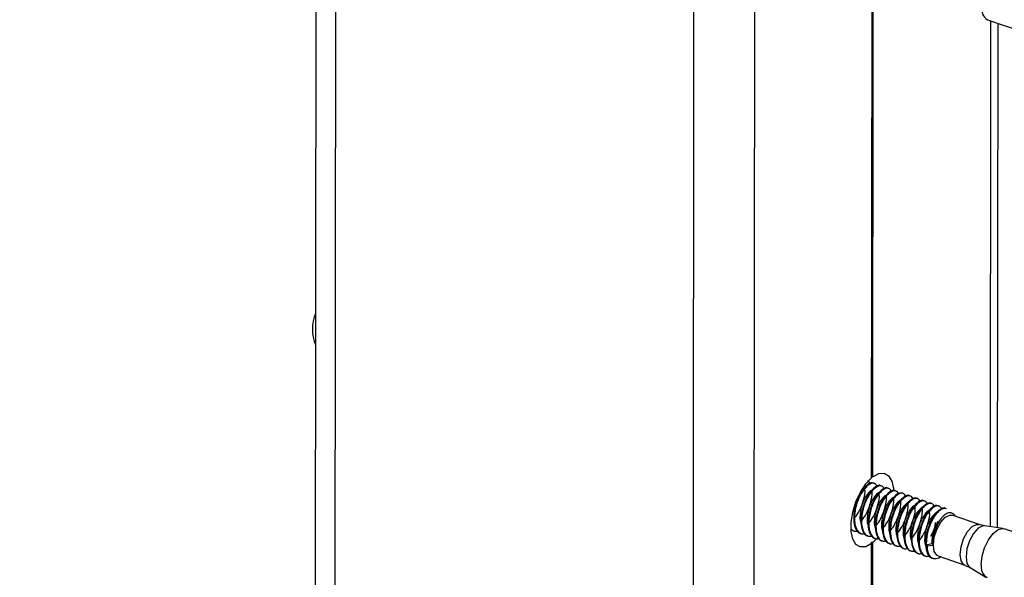
# Model space of a CAD drawing. Units: inches. Extents: x 0.1 to 33.9, y 0.1 to 21.9.
# Drawn here: x 2.5 to 2.9, y 13.1 to 13.3 of the extents above; entities that cross this region are included whole.
import ezdxf

# ---------------------------------------------------------------- set-up
doc = ezdxf.new("R2010")
doc.units = ezdxf.units.IN
doc.header["$MEASUREMENT"] = 0
doc.dimstyles.new('SLDDIMSTYLE0', dxfattribs={"dimtxt": 0.18, "dimasz": 0.26, "dimexe": 0, "dimexo": 0.0625, "dimgap": 0, "dimtad": 0, "dimtih": 1, "dimtoh": 1, "dimdec": 0, "dimrnd": 1e-09, "dimzin": 0, "dimdsep": 46, "dimtxsty": 'Standard', "dimsah": 1, "dimcen": 0.09, "dimadec": 0, "dimazin": 0, "dimtfac": 0.26, "dimtdec": 0, "dimtofl": 0, "dimtmove": 0, "dimatfit": 3, "dimfxl": 0, "dimfrac": 2, "dimtolj": 1, "dimtzin": 0, "dimarcsym": 0})

msp = doc.modelspace()

# ---------------------------------------------------------------- linework, layer by layer
at = {"color": 7, "linetype": 'Continuous', "lineweight": 25}
for p, q in [((2.653439075483597, 14.61925543253747), (2.650893502412822, 12.06658498442924)), ((2.66092474894152, 14.61191224131086), (2.658379175870746, 12.05924179320263)), ((2.794850262977097, 12.01165700315364), (2.797395836047871, 14.56432745126187)), ((2.820486741372438, 14.5668039070428), (2.817941168301664, 12.01413345893457)), ((2.863820800615775, 13.12461602396987), (2.864007635628654, 13.3119719563221)), ((2.864279849787496, 13.12498235267145), (2.864466684800374, 13.31233828502369)), ((2.907980646089195, 13.29902376405556), (3.0435206294317, 13.25176363161762)), ((2.911784629971887, 13.10555880960417), (2.911976167721775, 13.29763059078703)), ((2.864959997065887, 13.12236078196627), (2.864686459833949, 13.12245615903132)), ((2.867698143927596, 13.12140604388731), (2.867424606695659, 13.12150142095236)), ((2.870436453997677, 13.12045124890079), (2.870162753557368, 13.1205466828734)), ((2.873174600859387, 13.11949651082183), (2.872901063627449, 13.11959188788688)), ((2.875912747721096, 13.11854177274287), (2.875639210489158, 13.11863714980792)), ((2.878650894582805, 13.11758703466391), (2.878377357350867, 13.11768241172896)), ((2.881389041444514, 13.11663229658495), (2.881115504212576, 13.11672767365)), ((2.884127351514595, 13.11567750159843), (2.883853814282657, 13.11577287866348)), ((2.886865498376304, 13.11472276351947), (2.886591961144366, 13.11481814058452)), ((2.889603645238013, 13.11376802544051), (2.889330108006075, 13.11386340250556)), ((2.892341792099722, 13.11281328736155), (2.892068254867784, 13.11290866442659)), ((2.904747551409084, 13.1067503821398), (2.894542621515654, 13.11030864093834)), ((2.889549230449227, 13.10791380307989), (2.889383661755777, 13.10763958925382)), ((2.906843759990438, 13.10631880334818), (2.904755513644817, 13.10683237849763)), ((2.913830177357883, 13.10527526076703), (2.906846659262981, 13.10624339202794)), ((3.049789888086599, 13.05791422595589), (2.914249904744095, 13.10517435839383)), ((2.85683571030923, 13.1043462694154), (2.857109737166285, 13.10425072162768)), ((2.859573857170939, 13.10339153133644), (2.859847884027994, 13.10329598354872)), ((2.862312004032648, 13.10243679325747), (2.862586030889703, 13.10234124546975)), ((2.866248338604542, 13.10196439806051), (2.864254838507858, 13.09990133844463)), ((2.865050150894357, 13.10148205517851), (2.865324340959784, 13.10138645048324)), ((2.887339682092292, 13.10162337997952), (2.887310233850607, 13.10139297501756)), ((2.863608954323258, 12.9121790773908), (2.863795789336137, 13.09953500974304)), ((2.864068003494979, 12.91254540609239), (2.864254838507858, 13.09990133844463)), ((2.867788460964438, 13.10052726019199), (2.868062487821493, 13.10043171240427)), ((2.870526607826147, 13.09957252211303), (2.870800634683202, 13.09947697432531)), ((2.873264754687856, 13.09861778403407), (2.873538781544911, 13.09852223624635)), ((2.876002901549565, 13.09766304595511), (2.87627692840662, 13.09756749816739)), ((2.886767937525933, 13.09941791547951), (2.884639227729173, 13.09885816834441)), ((2.884639227729173, 13.09885816834441), (2.885051165660803, 13.09871453367127)), ((2.885051165660803, 13.09871453367127), (2.887212406055094, 13.09894633917356)), ((2.887247117306941, 13.099250834893), (2.886767937525933, 13.09941791547951)), ((2.878741211619646, 13.09670825096859), (2.879015238476701, 13.09661270318087)), ((2.881479358481356, 13.09575351288963), (2.88175338533841, 13.09565796510191)), ((2.884217505343065, 13.09479877481067), (2.884491532200119, 13.09470322702295)), ((2.889141700627303, 13.09481906493804), (2.899346630520734, 13.09126080613949)), ((2.890023556929824, 13.09435325014439), (2.89017865074056, 13.09445749770848)), ((2.899293927508215, 13.09115430872896), (2.901298979216253, 13.090347615297)), ((2.901305912067376, 13.09035274384592), (2.907377346488348, 13.08676881167372))]:
    msp.add_line(p, q, dxfattribs=at)
at = {"color": 8, "linetype": 'Continuous', "lineweight": 25}
msp.add_line((2.909033097938253, 13.10594025387943), (2.909225211858142, 13.29858981149895), dxfattribs=at)
at = {"color": 7, "linetype": 'Continuous', "lineweight": 25, "flags": 128}
for points in [[(2.863795789336137, 13.09953500974304), (2.861555053943834, 13.09833439449851), (2.859508341077513, 13.09822199907127), (2.857815595831287, 13.09920641248141), (2.85660910269207, 13.10121088938095), (2.855983146456899, 13.10407879749246), (2.855986643744187, 13.10758583565629), (2.856619321382737, 13.11145807104072), (2.857831737291072, 13.11539287668331), (2.859529143847071, 13.11908276936317), (2.861578892501268, 13.12223941682364), (2.863820800615775, 13.12461602396987)], [(2.864279849787496, 13.12498235267145), (2.866520585179799, 13.12618296791598), (2.868567298046119, 13.12629536334322), (2.870260043209492, 13.1253108668476), (2.871466536348708, 13.12330638994807), (2.872092492666735, 13.12043856492203), (2.872151964216755, 13.11960103778641)], [(2.887323960898713, 13.09895825574997), (2.887670548085462, 13.10189992551953), (2.888652225720215, 13.10494260914931), (2.890119542015203, 13.10762325850492), (2.891849111401766, 13.10953356161885), (2.893577622736714, 13.11038286313715), (2.894542621515654, 13.11030864093834)], [(2.905587511936179, 13.09155391271772), (2.905917341654806, 13.09467539581076), (2.906861342962123, 13.09794221840534), (2.908305655128353, 13.10096041409729), (2.910076073306991, 13.10336589909665), (2.911959058707206, 13.10486855205687), (2.913727495503988, 13.10528713085747), (2.914249904744095, 13.10517435839383)], [(2.890023556929824, 13.09435325014439), (2.889407076967501, 13.09399420311124), (2.888390451381463, 13.09365845427252), (2.887453857450632, 13.09368328319563), (2.886633287761067, 13.09406777463711), (2.885960276158509, 13.09479707778598), (2.885460686222669, 13.09584326587252), (2.885153717379408, 13.09716603737811), (2.885051165660803, 13.09871453367127)], [(2.889141700627303, 13.09481906493804), (2.88864239644557, 13.09508592925144), (2.887665228496905, 13.09656550528095), (2.887323960898713, 13.09895825574997)]]:
    msp.add_lwpolyline(points, dxfattribs=at)
at = {"color": 8, "linetype": 'Continuous', "lineweight": 25, "flags": 128}
for points in [[(2.897528890792143, 13.09539999695143), (2.897875477978893, 13.09834166672098), (2.898857155613646, 13.10138435035076), (2.900324471908633, 13.10406499970637), (2.902054041295196, 13.10597530282031), (2.903782552630144, 13.1068246043386), (2.904744366937798, 13.10675149373187)], [(2.906846659262981, 13.10624339202794), (2.906212740104703, 13.10623313982568), (2.904431708850221, 13.1053581153334), (2.90264958723088, 13.10338968590779), (2.90113768737648, 13.10062771447852), (2.900126181803929, 13.0974924876377), (2.899769063930462, 13.09446147033096), (2.900120700649151, 13.09199605071067), (2.90112755941146, 13.09047151142072), (2.901305912067376, 13.09035274384592)], [(2.899348457834728, 13.09126018888171), (2.898847326338999, 13.09152767045289), (2.897870158390335, 13.0930072464824), (2.897528890792143, 13.09539999695143)]]:
    msp.add_lwpolyline(points, dxfattribs=at)
at = {"color": 7, "linetype": 'Continuous', "lineweight": 25}
for centre, radius, start, end in [((2.910407442305872, 13.30305198700852), 0.004702756642226931, 168.4839185135582, 238.9332082967863), ((2.666443734420883, 13.18115585292502), 0.01562500000000003, 157.4726647013642, 202.4130623848261), ((2.910195472351841, 13.0906150535446), 0.004702632851847785, 168.4837742939273, 238.9340597956115)]:
    msp.add_arc(centre, radius, start, end, dxfattribs=at)
for points, knots in [([(2.863821121186285, 13.1249849999149), (2.863855161267126, 13.12499529457081), (2.863929641786682, 13.12501781952673), (2.864065139146396, 13.12502363550213), (2.864188144341234, 13.12501024068486), (2.864254326334642, 13.12499011446123), (2.864279849787496, 13.12498235267145)], [0, 0, 0, 0, 0.2425114759821806, 0.5306209704585292, 0.8189813737244687, 1, 1, 1, 1]), ([(2.864648309534708, 13.1223713367902), (2.864600379122847, 13.12242004744284), (2.864078071766122, 13.12295085724059), (2.862530526384279, 13.12221644177493), (2.860613034429721, 13.12039946384674), (2.858734599052742, 13.11735980895953), (2.857272463920548, 13.11321454039851), (2.856760624041561, 13.10858646904673), (2.8574869874717, 13.10528342174058), (2.85860900128533, 13.10364065806312), (2.859434481644873, 13.10354187021282), (2.859613660083504, 13.10352042736131)], [0, 0, 0, 0, 0.01458105148019981, 0.158892656271306, 0.2763489600495775, 0.3894066419705173, 0.5419323997298072, 0.6938977091853763, 0.8446172010128484, 0.9662726714319195, 1, 1, 1, 1]), ([(2.856987270494993, 13.10886471065067), (2.857580829633115, 13.10960780901149), (2.859115984801517, 13.11152972582815), (2.860766737693044, 13.11575342541829), (2.861462677236863, 13.11931480793324), (2.861207865923999, 13.12055835868931), (2.86116910125023, 13.12074754118216)], [0, 0, 0, 0, 0.2265469364871192, 0.5859310018119854, 0.9370073115992616, 1, 1, 1, 1]), ([(2.866028085091399, 13.12124136382368), (2.865709262419845, 13.12169653796124), (2.865009848591983, 13.12269507136021), (2.86302738978444, 13.12235957115343), (2.860677756752135, 13.12018686189778), (2.858455039397725, 13.11612480803968), (2.857208420406964, 13.11133280661296), (2.857173314850792, 13.10715278253674), (2.858180480679253, 13.10442958015987), (2.859578162465491, 13.10307511340215), (2.860757286520529, 13.10329349818507), (2.86122096244751, 13.10337937529548)], [0, 0, 0, 0, 0.09147070610782454, 0.2006628838046823, 0.3338473529148665, 0.4622717169331895, 0.595384841182673, 0.724051487092131, 0.8285788480326304, 0.9325907556521015, 1, 1, 1, 1]), ([(2.864832803589891, 13.12006894798761), (2.864467645091112, 13.120033154383), (2.863649203682448, 13.11995292903354), (2.86221324240852, 13.11852067949867), (2.860815837760381, 13.11624748593137), (2.85976706635119, 13.11337197701746), (2.859312927486214, 13.11040613600711), (2.859338122841141, 13.10807182599347), (2.859764513259154, 13.10717023017774), (2.859906622265228, 13.10686974292511)], [0, 0, 0, 0, 0.1295629776088905, 0.2903936407321815, 0.4454721091161397, 0.6049748503339023, 0.7667780041425596, 0.9222708939369132, 1, 1, 1, 1]), ([(2.867386456396417, 13.12141659871124), (2.867338525985222, 13.12146530936367), (2.866816218635757, 13.12199611915913), (2.865268672853905, 13.12126170381985), (2.86335118238717, 13.11944472542156), (2.861472741405994, 13.11640507230508), (2.860010634269204, 13.11225979489852), (2.859498684373646, 13.10763175477164), (2.860225427739288, 13.10432858907306), (2.86134713519774, 13.10268592436857), (2.862172625864471, 13.10258713295561), (2.862351806945213, 13.10256568928235)], [0, 0, 0, 0, 0.01458105169861168, 0.1588926586513841, 0.2763489641890521, 0.3894066478035008, 0.541932407847498, 0.6938977195793794, 0.8446175497530002, 0.9662726709267127, 1, 1, 1, 1]), ([(2.859725580565074, 13.10790991566416), (2.860319077015288, 13.10865303650563), (2.861854073047465, 13.11057501521785), (2.86350483625483, 13.11479871085653), (2.864200994888079, 13.11836000773059), (2.863946176935315, 13.11960356330588), (2.863907411320312, 13.11979274619564)], [0, 0, 0, 0, 0.2265462119856308, 0.5859302719960972, 0.9370073125307674, 1, 1, 1, 1]), ([(2.868766231953108, 13.12028662574471), (2.86844740826535, 13.12074180017109), (2.8677479922082, 13.12174033420363), (2.865765554100924, 13.12140482811374), (2.86341582196122, 13.1192321449204), (2.861193473857208, 13.11516998462093), (2.85994649302982, 13.11037808584375), (2.859911470489366, 13.10619804264733), (2.860918645047475, 13.10347483520034), (2.86231624309334, 13.10212039922532), (2.863495531008099, 13.1023387258545), (2.863959272517591, 13.10242458030896)], [0, 0, 0, 0, 0.0914706829398409, 0.2006628329801658, 0.3338472683569754, 0.46227187456345, 0.5953846689522858, 0.7240512822726575, 0.8285786167381431, 0.9325904980131563, 1, 1, 1, 1]), ([(2.862094656728182, 13.12102368606657), (2.861730815899619, 13.121022692633), (2.861157176386343, 13.12102112636361), (2.8605155052807, 13.12033775923202), (2.860280825223162, 13.12008782957748)], [0, 0, 0, 0, 0.6342673754910255, 1, 1, 1, 1]), ([(2.863289775021318, 13.1221961588102), (2.863013696410587, 13.12278100730821), (2.862735721667159, 13.12336987259824), (2.862224234620278, 13.12331146715322), (2.862220745643901, 13.12331106875561)], [0, 0, 0, 0, 0.9931787590730164, 1, 1, 1, 1]), ([(2.870124603258126, 13.12046186063228), (2.870076672846931, 13.12051057128471), (2.869554365497464, 13.12104138108017), (2.868006819715615, 13.12030696574089), (2.866089329248879, 13.1184899873426), (2.864210888267703, 13.11545033422611), (2.862748781130914, 13.11130505681956), (2.862236831235354, 13.10667701669268), (2.862963574600998, 13.1033738509941), (2.864085282059448, 13.10173118628961), (2.864910772726179, 13.10163239487665), (2.865089953806923, 13.10161095120339)], [0, 0, 0, 0, 0.01458105169861168, 0.1588926586513841, 0.2763489641890521, 0.3894066478035008, 0.541932407847498, 0.6938977195793794, 0.8446175497530002, 0.9662726709267127, 1, 1, 1, 1]), ([(2.871504378814817, 13.11933188766575), (2.871185637537006, 13.11978703394487), (2.870486404429087, 13.1207855031406), (2.868503603106004, 13.12045012200246), (2.86615399749423, 13.11827739688033), (2.86393160599808, 13.11421525148213), (2.862684670174297, 13.10942333796255), (2.862649523194201, 13.10524333154928), (2.863657070577022, 13.10252000586881), (2.865054350267342, 13.10116567484324), (2.866233666106425, 13.10138399153748), (2.8666974193793, 13.10146984223)], [0, 0, 0, 0, 0.09147097190096524, 0.2006628460741913, 0.3338472787787832, 0.4622718824085416, 0.595384674126597, 0.7240512848653966, 0.828578909405968, 0.9325904993656632, 1, 1, 1, 1]), ([(2.872862913328207, 13.11950706564576), (2.872814983435546, 13.11955577613645), (2.872292682826757, 13.12008658306155), (2.870744826808887, 13.11935226827155), (2.868827698874224, 13.11753517642958), (2.86694923123276, 13.11449553411141), (2.865486799795493, 13.11035034756454), (2.864975253672561, 13.10572219636946), (2.865701740826301, 13.1024191003481), (2.866823260789037, 13.1007765073924), (2.867649022599029, 13.10067762072654), (2.867828263877004, 13.10065615621687)], [0, 0, 0, 0, 0.01458105161884236, 0.1588923261531028, 0.2763489839660475, 0.3894066669619856, 0.5419320818358867, 0.6938977346063746, 0.8446172278669487, 0.9662723483751162, 1, 1, 1, 1]), ([(2.874242525676526, 13.11837714958679), (2.873923788123524, 13.11883229476229), (2.873224563186835, 13.11983076153699), (2.871241684228712, 13.11949540258175), (2.86889243518676, 13.11732256938966), (2.866669673523971, 13.11326053327535), (2.865422829975202, 13.10846859646902), (2.865387693134709, 13.104288585151), (2.86639513792077, 13.10156529367047), (2.867792758010614, 13.10021084477738), (2.868971887985946, 13.1004292277518), (2.869435566241008, 13.10051510415104)], [0, 0, 0, 0, 0.0914709685883588, 0.2006628388072188, 0.3338475631033955, 0.4622718873664209, 0.5953846742638182, 0.7240512803429774, 0.8285789010980978, 0.9325907765194391, 1, 1, 1, 1]), ([(2.859675807380511, 13.1188252282662), (2.859611127016622, 13.11871779265704), (2.859481866033402, 13.11850308711677), (2.859336289000749, 13.11826221964698), (2.859263556651862, 13.11814187884507)], [0, 0, 0, 0, 0.5003858262363011, 1, 1, 1, 1]), ([(2.86241395424222, 13.11787049018724), (2.862349273878331, 13.11776305457808), (2.862220012895111, 13.11754834903781), (2.862074435862457, 13.11730748156802), (2.862001703513571, 13.11718714076611)], [0, 0, 0, 0, 0.5003858262363011, 1, 1, 1, 1]), ([(2.8675709504516, 13.11911420990864), (2.86720579195282, 13.11907841630404), (2.866387350544157, 13.11899819095457), (2.864951389270229, 13.11756594141971), (2.86355398462209, 13.11529274785241), (2.862505213212899, 13.1124172389385), (2.862051074347923, 13.10945139792814), (2.86207626970285, 13.10711708791451), (2.862502660120863, 13.10621549209878), (2.862644769126937, 13.10591500484615)], [0, 0, 0, 0, 0.1295629776088905, 0.2903936407321815, 0.4454721091161397, 0.6049748503339023, 0.7667780041425596, 0.9222708939369132, 1, 1, 1, 1]), ([(2.862463727426783, 13.1069551775852), (2.86305729864767, 13.10769827088183), (2.8645924830428, 13.10962017206735), (2.86624289914769, 13.11384401155017), (2.866939144634402, 13.11740526845176), (2.866684324177916, 13.11864882506848), (2.866645558182021, 13.11883800811668)], [0, 0, 0, 0, 0.2265469447348279, 0.5859302507983342, 0.9370073093059383, 1, 1, 1, 1]), ([(2.865152101103929, 13.11691575210828), (2.865087487241746, 13.11680829028433), (2.86495835390556, 13.11659352361708), (2.864812758217252, 13.11635267971161), (2.864740013583651, 13.11623234577959)], [0, 0, 0, 0, 0.5003654679115619, 1, 1, 1, 1]), ([(2.870309097313309, 13.11815947182968), (2.869943937559026, 13.11812367855621), (2.86912549333636, 13.11804345394893), (2.867689556771544, 13.1166111978971), (2.866292054751054, 13.11433802613399), (2.865243648495666, 13.11146241992635), (2.86478914522566, 13.10849667562488), (2.864814424860497, 13.10616234765112), (2.865240809056326, 13.10526075347377), (2.865382915988647, 13.10496026676719)], [0, 0, 0, 0, 0.1295629802489658, 0.2903936466494666, 0.4454721181934234, 0.6049755604659602, 0.766777999390248, 0.9222708923530448, 1, 1, 1, 1]), ([(2.865201874288492, 13.10600043950624), (2.865795445509379, 13.10674353280287), (2.867330629904509, 13.10866543398839), (2.868981046009399, 13.11288927347121), (2.86967729149611, 13.1164505303728), (2.869422471039625, 13.11769408698953), (2.86938370504373, 13.11788327003772)], [0, 0, 0, 0, 0.2265469447348279, 0.5859302507983342, 0.9370073093059383, 1, 1, 1, 1]), ([(2.86789041117401, 13.11596095712176), (2.867825730810122, 13.1158535215126), (2.867696469826901, 13.11563881597233), (2.867550892794248, 13.11539794850254), (2.867478160445361, 13.11527760770063)], [0, 0, 0, 0, 0.5003858262363011, 1, 1, 1, 1]), ([(2.873047244175018, 13.11720473375072), (2.872682066533619, 13.1171689455568), (2.871863580179807, 13.11708873213454), (2.870427995027801, 13.1156563726826), (2.869030122351799, 13.11338330638143), (2.867981808729111, 13.11050767817238), (2.867527318822405, 13.10754192916463), (2.867552480731079, 13.10520763348333), (2.867979054928475, 13.10430598007447), (2.868121226058728, 13.10400547178067)], [0, 0, 0, 0, 0.1295628806839314, 0.2903941473365117, 0.4454718280307568, 0.6049751477299652, 0.7667774623142187, 0.9222702357856668, 1, 1, 1, 1]), ([(2.875601060189916, 13.1185523275668), (2.875553129778434, 13.11860103821931), (2.875030822425847, 13.11913184801563), (2.873483276816049, 13.11839743262875), (2.871565785709364, 13.11658045440751), (2.869687347138695, 13.11354080062415), (2.868225227960375, 13.10939552654894), (2.867713325601119, 13.10476747679242), (2.868439904198592, 13.10146435764226), (2.869561406814876, 13.09982176954768), (2.870387169311661, 13.09972288268936), (2.870566410738713, 13.09970141813791)], [0, 0, 0, 0, 0.01458105189330351, 0.1588926607729801, 0.2763489678789701, 0.3894066530030085, 0.5419324150835885, 0.6938977288445694, 0.8446172249421573, 0.9662723477402559, 1, 1, 1, 1]), ([(2.867940021150201, 13.10504570142727), (2.868533580288323, 13.10578879978809), (2.870068735456726, 13.10771071660475), (2.871719488348252, 13.11193441619489), (2.872415427892072, 13.11549579870984), (2.872160616579207, 13.11673934946591), (2.872121851905439, 13.11692853195875)], [0, 0, 0, 0, 0.2265469364871192, 0.5859310018119854, 0.9370073115992616, 1, 1, 1, 1]), ([(2.876980835746607, 13.11742235460027), (2.876662029995148, 13.11787752328806), (2.875962654239415, 13.11887604336982), (2.873979851748757, 13.11854065687614), (2.871630570488719, 13.11636783518516), (2.869407844232412, 13.11230578789916), (2.868160889848474, 13.107513880992), (2.868126123758256, 13.10333375873319), (2.869133216857051, 13.10061057505567), (2.870530915294737, 13.09925610356018), (2.871710037789353, 13.09947448878708), (2.872173713102718, 13.09956036607207)], [0, 0, 0, 0, 0.09147070587299316, 0.200662609613186, 0.3338473747963764, 0.4622717384849975, 0.5953845662473238, 0.7240514878005694, 0.8285788484727172, 0.93259075582516, 0.9999999999999999, 0.9999999999999999, 0.9999999999999999, 0.9999999999999999]), ([(2.875785554245099, 13.1162499387642), (2.875420395409022, 13.11621414525062), (2.874601953244361, 13.11613392010518), (2.873165998608672, 13.11470166877885), (2.871768568351988, 13.11242848212253), (2.870719896402547, 13.10955295112913), (2.87026538849331, 13.10658720991593), (2.870290903975495, 13.10425281074958), (2.87071727183567, 13.10335121880999), (2.870859372920437, 13.10305073370171)], [0, 0, 0, 0, 0.1295629849318846, 0.2903936571454421, 0.4454721342945486, 0.6049748845275227, 0.7667773292999909, 0.9222708895436073, 0.9999999999999999, 0.9999999999999999, 0.9999999999999999, 0.9999999999999999]), ([(2.878339207051626, 13.11759758948784), (2.878291276639764, 13.11764630014048), (2.87776896928304, 13.11817710993823), (2.876221423901196, 13.11744269447256), (2.874303931946638, 13.11562571654437), (2.872425496569659, 13.11258606165716), (2.870963361437466, 13.10844079309615), (2.870451521558478, 13.10381272174437), (2.871177884988616, 13.10050967443821), (2.872299898802248, 13.09886691076076), (2.87312537916179, 13.09876812291045), (2.873304557600421, 13.09874668005894)], [0, 0, 0, 0, 0.01458105148019981, 0.158892656271306, 0.2763489600495775, 0.3894066419705173, 0.5419323997298072, 0.6938977091853763, 0.8446172010128484, 0.9662726714319195, 1, 1, 1, 1]), ([(2.87067816801191, 13.10409096334831), (2.871271722142152, 13.10483406364147), (2.872806864358396, 13.10675598545587), (2.874457757249091, 13.11097963102575), (2.875153288534689, 13.11454117484434), (2.874898867650009, 13.11578457539109), (2.87486016197552, 13.11597373697223)], [0, 0, 0, 0, 0.2265467638859511, 0.5859305554039389, 0.9370065977138344, 1, 1, 1, 1]), ([(2.879718982608316, 13.11646761652131), (2.879400158920559, 13.11692279094768), (2.878700742863408, 13.11792132498023), (2.876718304756133, 13.11758581889034), (2.874368572616429, 13.115413135697), (2.872146224512417, 13.11135097539752), (2.870899243685028, 13.10655907662035), (2.870864221144574, 13.10237903342392), (2.871871395702683, 13.09965582597694), (2.873268993748548, 13.09830139000191), (2.874448281663307, 13.09851971663109), (2.874912023172799, 13.09860557108556)], [0, 0, 0, 0, 0.0914706829398409, 0.2006628329801658, 0.3338472683569754, 0.46227187456345, 0.5953846689522858, 0.7240512822726575, 0.8285786167381431, 0.9325904980131563, 1, 1, 1, 1]), ([(2.881077353913335, 13.11664285140887), (2.881029423502139, 13.11669156206131), (2.880507116152673, 13.11722237185676), (2.878959570370823, 13.11648795651748), (2.877042079904088, 13.1146709781192), (2.875163638922912, 13.11163132500271), (2.873701531786122, 13.10748604759616), (2.873189581890563, 13.10285800746927), (2.873916325256206, 13.09955484177069), (2.875038032714656, 13.09791217706621), (2.875863523381388, 13.09781338565325), (2.87604270446213, 13.09779194197998)], [0, 0, 0, 0, 0.01458105169861168, 0.1588926586513841, 0.2763489641890521, 0.3894066478035008, 0.541932407847498, 0.6938977195793794, 0.8446175497530002, 0.9662726709267127, 1, 1, 1, 1]), ([(2.882457129470025, 13.11551287844235), (2.88213830580829, 13.11596805286034), (2.881438889808226, 13.11696658687451), (2.879456451170863, 13.11663108095528), (2.877106721524504, 13.11445839695923), (2.874884363975383, 13.11039623970051), (2.87363741889803, 13.10560432941397), (2.873602274254434, 13.10142432218437), (2.874609821132974, 13.09870099668009), (2.876007100937456, 13.09734666561464), (2.87718641676584, 13.09756498231261), (2.877650170034508, 13.09765083300659)], [0, 0, 0, 0, 0.09147068267055974, 0.2006628323894331, 0.3338472673741602, 0.4622718732025648, 0.5953846671995289, 0.7240512801411181, 0.8285789064712162, 0.9325904982116037, 1, 1, 1, 1]), ([(2.883815663983416, 13.11568805642236), (2.883767676311579, 13.11573678694703), (2.883244733796423, 13.11626782465242), (2.881697823359662, 13.11553317362489), (2.879780392934546, 13.1137161873762), (2.877902002713258, 13.11067651746602), (2.876439544204531, 13.10653134056723), (2.875928005999441, 13.10190318655028), (2.876654491116031, 13.09860009125495), (2.87777601146275, 13.0969574981624), (2.878601773257536, 13.09685861150196), (2.878781014532212, 13.09683714699346)], [0, 0, 0, 0, 0.01458070841366763, 0.1588923162722393, 0.2763489754649993, 0.389406659789076, 0.5419320764547606, 0.6938977310104562, 0.8446172260415987, 0.9662723479789026, 1, 1, 1, 1]), ([(2.885195276331734, 13.11455814036339), (2.884876535053924, 13.1150132866425), (2.884177301946004, 13.11601175583823), (2.882194500622921, 13.1156763747001), (2.879844895011147, 13.11350364957797), (2.877622503514997, 13.10944150417976), (2.876375567691214, 13.10464959066018), (2.876340420711117, 13.10046958424691), (2.877347968093939, 13.09774625856645), (2.87874524778426, 13.09639192754088), (2.879924563623342, 13.09661024423512), (2.880388316896217, 13.09669609492763)], [0, 0, 0, 0, 0.09147097190096524, 0.2006628460741913, 0.3338472787787832, 0.4622718824085416, 0.595384674126597, 0.7240512848653966, 0.828578909405968, 0.9325904993656632, 1, 1, 1, 1]), ([(2.870628558035719, 13.1150062190428), (2.87056387767183, 13.11489878343364), (2.870434616688609, 13.11468407789337), (2.870289039655957, 13.11444321042357), (2.87021630730707, 13.11432286962167)], [0, 0, 0, 0, 0.5003858262363011, 1, 1, 1, 1]), ([(2.873366704897429, 13.11405148096384), (2.873302024533539, 13.11394404535468), (2.873172763550319, 13.11372933981441), (2.873027186517666, 13.11348847234461), (2.872954454168779, 13.11336813154271)], [0, 0, 0, 0, 0.5003858262363011, 1, 1, 1, 1]), ([(2.878523701106808, 13.11529520068524), (2.878158542608029, 13.11525940708063), (2.877340101199366, 13.11517918173117), (2.875904139925436, 13.1137469321963), (2.874506735277298, 13.11147373862901), (2.873457963868107, 13.10859822971509), (2.873003825003131, 13.10563238870474), (2.873029020358059, 13.1032980786911), (2.873455410776071, 13.10239648287537), (2.873597519782146, 13.10209599562275)], [0, 0, 0, 0, 0.1295629776088905, 0.2903936407321815, 0.4454721091161397, 0.6049748503339023, 0.7667780041425596, 0.9222708939369132, 1, 1, 1, 1]), ([(2.873416478081992, 13.10313616836179), (2.874010049302878, 13.10387926165843), (2.875545233698008, 13.10580116284395), (2.877195649802899, 13.11002500232676), (2.877891895289609, 13.11358625922836), (2.877637074833125, 13.11482981584508), (2.877598308837229, 13.11501899889327)], [0, 0, 0, 0, 0.2265469447348279, 0.5859302507983342, 0.9370073093059383, 1, 1, 1, 1]), ([(2.876104851759138, 13.11309674288488), (2.876040250008875, 13.11298927380142), (2.875911135608483, 13.1127744838582), (2.875765412369263, 13.11253370154167), (2.875692601030488, 13.11241339346375)], [0, 0, 0, 0, 0.5003450433597159, 1, 1, 1, 1]), ([(2.881261847968517, 13.11434046260628), (2.880896689469737, 13.11430466900167), (2.880078248061075, 13.11422444365221), (2.878642286787146, 13.11279219411734), (2.877244882139007, 13.11051900055004), (2.876196110729816, 13.10764349163613), (2.87574197186484, 13.10467765062578), (2.875767167219768, 13.10234334061214), (2.87619355763778, 13.10144174479641), (2.876335666643855, 13.10114125754379)], [0, 0, 0, 0, 0.1295629776088905, 0.2903936407321815, 0.4454721091161397, 0.6049748503339023, 0.7667780041425596, 0.9222708939369132, 1, 1, 1, 1]), ([(2.8761546249437, 13.10218143028283), (2.876748196164587, 13.10292452357947), (2.878283380559717, 13.10484642476499), (2.879933796664608, 13.1090702642478), (2.880630042151318, 13.1126315211494), (2.880375221694834, 13.11387507776612), (2.880336455698938, 13.11406426081431)], [0, 0, 0, 0, 0.2265469447348279, 0.5859302507983342, 0.9370073093059383, 1, 1, 1, 1]), ([(2.878842998620847, 13.11214200480592), (2.878778384758663, 13.11203454298196), (2.878649251422477, 13.11181977631471), (2.878503655734169, 13.11157893240924), (2.878430911100569, 13.11145859847723)], [0, 0, 0, 0, 0.5003654679115619, 1, 1, 1, 1]), ([(2.883999994830226, 13.11338572452732), (2.883634835075943, 13.11334993125385), (2.882816390853276, 13.11326970664657), (2.881380454288462, 13.11183745059473), (2.879982952267971, 13.10956427883162), (2.878934546012584, 13.10668867262398), (2.878480042742578, 13.10372292832251), (2.878505322377413, 13.10138860034875), (2.878931706573243, 13.10048700617141), (2.879073813505564, 13.10018651946483)], [0, 0, 0, 0, 0.1295629802489658, 0.2903936466494666, 0.4454721181934234, 0.6049755604659602, 0.766777999390248, 0.9222708923530448, 1, 1, 1, 1]), ([(2.886553810845125, 13.11473331834339), (2.886505880425415, 13.11478202899822), (2.885983572983165, 13.11531283881976), (2.884436032315263, 13.1145784220431), (2.882518522827218, 13.11276144899114), (2.880640155182253, 13.10972177846914), (2.879177689384435, 13.10557660276358), (2.878666153311254, 13.10094844839764), (2.879392637879336, 13.09764535319209), (2.880514158329439, 13.09600276008262), (2.881339920120135, 13.09590387342286), (2.881519161393921, 13.0958824089145)], [0, 0, 0, 0, 0.01458105192925593, 0.1588926611647609, 0.2763489685603622, 0.3894066539631664, 0.5419320720841556, 0.6938977280898149, 0.844617224559031, 0.9662723476570938, 1, 1, 1, 1]), ([(2.878892771805409, 13.10122669220387), (2.879486330943531, 13.10196979056469), (2.881021486111933, 13.10389170738134), (2.882672239003461, 13.10811540697148), (2.88336817854728, 13.11167678948644), (2.883113367234415, 13.11292034024251), (2.883074602560647, 13.11310952273535)], [0, 0, 0, 0, 0.2265469364871192, 0.5859310018119854, 0.9370073115992616, 1, 1, 1, 1]), ([(2.887933423193444, 13.11360340228443), (2.887614685640441, 13.11405854745993), (2.886915460703752, 13.11505701423463), (2.884932581745629, 13.11472165527938), (2.882583332703677, 13.1125488220873), (2.880360571040888, 13.10848678597299), (2.87911372749212, 13.10369484916666), (2.879078590651626, 13.09951483784864), (2.880086035437687, 13.09679154636811), (2.881483655527531, 13.09543709747502), (2.882662785502863, 13.09565548044944), (2.883126463757926, 13.09574135684867)], [0, 0, 0, 0, 0.0914709685883588, 0.2006628388072188, 0.3338475631033955, 0.4622718873664209, 0.5953846742638182, 0.7240512803429774, 0.8285789010980978, 0.9325907765194391, 1, 1, 1, 1]), ([(2.886738304900307, 13.1124309295408), (2.88637314606423, 13.11239513602722), (2.885554703899569, 13.11231491088178), (2.88411874926388, 13.11088265955545), (2.882721319007196, 13.10860947289913), (2.881672647057755, 13.10573394190573), (2.881218139148519, 13.10276820069253), (2.881243654630703, 13.10043380152617), (2.881670022490878, 13.09953220958659), (2.881812123575645, 13.09923172447831)], [0, 0, 0, 0, 0.1295629849318846, 0.2903936571454421, 0.4454721342945486, 0.6049748845275227, 0.7667773292999909, 0.9222708895436073, 0.9999999999999999, 0.9999999999999999, 0.9999999999999999, 0.9999999999999999]), ([(2.889291957706833, 13.11377858026443), (2.889244027294973, 13.11382729091708), (2.888721719938249, 13.11435810071482), (2.887174174556405, 13.11362368524916), (2.885256682601846, 13.11180670732097), (2.883378247224868, 13.10876705243376), (2.881916112092673, 13.10462178387274), (2.881404272213687, 13.09999371252097), (2.882130635643825, 13.09669066521481), (2.883252649457455, 13.09504790153736), (2.884078129816998, 13.09494911368705), (2.88425730825563, 13.09492767083554)], [0, 0, 0, 0, 0.01458105148019981, 0.158892656271306, 0.2763489600495775, 0.3894066419705173, 0.5419323997298072, 0.6938977091853763, 0.8446172010128484, 0.9662726714319195, 1, 1, 1, 1]), ([(2.881630918667119, 13.10027195412491), (2.88222447780524, 13.10101505248572), (2.883759632973642, 13.10293696930238), (2.885410385865169, 13.10716066889252), (2.886106325408989, 13.11072205140748), (2.885851514096125, 13.11196560216354), (2.885812749422356, 13.11215478465639)], [0, 0, 0, 0, 0.2265469364871192, 0.5859310018119854, 0.9370073115992616, 1, 1, 1, 1]), ([(2.890671733263525, 13.11264860729791), (2.890352910591971, 13.11310378143547), (2.889653496764109, 13.11410231483444), (2.887671037956565, 13.11376681462766), (2.88532140492426, 13.11159410537202), (2.883098687569851, 13.10753205151392), (2.881852068579089, 13.10274005008719), (2.881816963022918, 13.09856002601098), (2.882824128851378, 13.0958368236341), (2.884221810637617, 13.09448235687639), (2.885400934692655, 13.0947007416593), (2.885864610619635, 13.09478661876971)], [0, 0, 0, 0, 0.09147070610782454, 0.2006628838046823, 0.3338473529148665, 0.4622717169331895, 0.595384841182673, 0.724051487092131, 0.8285788480326304, 0.9325907556521015, 1, 1, 1, 1]), ([(2.892030104568543, 13.11282384218547), (2.891982174156682, 13.11287255283811), (2.891459866799957, 13.11340336263586), (2.889912321418114, 13.1126689471702), (2.887994829463555, 13.11085196924201), (2.886116394086577, 13.1078123143548), (2.884654258954383, 13.10366704579378), (2.884142419075396, 13.09903897444201), (2.884868782505534, 13.09573592713585), (2.885990796319165, 13.09409316345839), (2.886816276678707, 13.09399437560809), (2.886995455117339, 13.09397293275658)], [0, 0, 0, 0, 0.01458105148019981, 0.158892656271306, 0.2763489600495775, 0.3894066419705173, 0.5419323997298072, 0.6938977091853763, 0.8446172010128484, 0.9662726714319195, 1, 1, 1, 1]), ([(2.892340687539444, 13.11280883607192), (2.89175623014813, 13.11284606752238), (2.890454770029491, 13.11292897390471), (2.888042372514196, 13.11060236184813), (2.88585348130763, 13.10659948838487), (2.884681798462147, 13.1022555337116), (2.884651272613755, 13.09981941262827), (2.884639227729173, 13.09885816834441)], [0, 0, 0, 0, 0.1839937296026681, 0.4097142147848039, 0.6273677592116452, 0.8529668275141087, 1, 1, 1, 1]), ([(2.857219576988377, 13.11212566957077), (2.857203202651185, 13.11199634988877), (2.857170447792687, 13.11173766168445), (2.857134785496796, 13.11146236480277), (2.85711695098233, 13.11132469037389)], [0, 0, 0, 0, 0.4999055999979404, 1, 1, 1, 1]), ([(2.859957887058458, 13.11117087458425), (2.859941430389907, 13.11104157764365), (2.859908508132735, 13.11078291367915), (2.859873013284884, 13.11050759301675), (2.859855261052411, 13.11036989538738)], [0, 0, 0, 0, 0.4998645282731967, 1, 1, 1, 1]), ([(2.862696033920167, 13.11021613650529), (2.862679577251616, 13.11008683956469), (2.862646654994444, 13.10982817560019), (2.862611160146594, 13.10955285493779), (2.86259340791412, 13.10941515730842)], [0, 0, 0, 0, 0.4998645282731967, 1, 1, 1, 1]), ([(2.865434180781876, 13.10926139842632), (2.865417806444684, 13.10913207874433), (2.865385051586186, 13.10887339054001), (2.865349389290296, 13.10859809365832), (2.865331554775829, 13.10846041922946)], [0, 0, 0, 0, 0.4999055999979404, 1, 1, 1, 1]), ([(2.881581308690928, 13.1111872098194), (2.881516628327039, 13.11107977421023), (2.881387367343818, 13.11086506866996), (2.881241790311165, 13.11062420120017), (2.881169057962278, 13.11050386039827)], [0, 0, 0, 0, 0.5003858262363011, 1, 1, 1, 1]), ([(2.884319455552637, 13.11023247174044), (2.884254775188748, 13.11012503613127), (2.884125514205527, 13.109910330591), (2.883979937172874, 13.10966946312121), (2.883907204823987, 13.1095491223193)], [0, 0, 0, 0, 0.5003858262363011, 1, 1, 1, 1]), ([(2.889476451762016, 13.11147619146184), (2.889111292925939, 13.11144039794826), (2.888292850761278, 13.11136017280282), (2.886856896125589, 13.10992792147649), (2.885459465868905, 13.10765473482017), (2.884410793919463, 13.10477920382677), (2.883956286010227, 13.10181346261356), (2.883981801492413, 13.09947906344721), (2.884408169352587, 13.09857747150763), (2.884550270437354, 13.09827698639935)], [0, 0, 0, 0, 0.1295629849318846, 0.2903936571454421, 0.4454721342945486, 0.6049748845275227, 0.7667773292999909, 0.9222708895436073, 0.9999999999999999, 0.9999999999999999, 0.9999999999999999, 0.9999999999999999]), ([(2.887057602414346, 13.10927773366148), (2.886992922050457, 13.10917029805231), (2.886863661067236, 13.10895559251204), (2.886718084034583, 13.10871472504225), (2.886645351685696, 13.10859438424034)], [0, 0, 0, 0, 0.5003858262363011, 1, 1, 1, 1]), ([(2.887212406055094, 13.09894633917356), (2.8872129773806, 13.099747096733), (2.887214151041313, 13.10139207438186), (2.887831654689772, 13.10417181410422), (2.888867456324892, 13.10682956033057), (2.890239093536506, 13.10909221251514), (2.89175804018014, 13.11071337703393), (2.893292438726861, 13.11149970287472), (2.894584161058396, 13.11123496794982), (2.895357724283919, 13.11065620050342), (2.89552285687193, 13.10998739253438), (2.895528397428773, 13.10996495257498)], [0, 0, 0, 0, 0.1161178041938351, 0.238538107173694, 0.3609559631479676, 0.4832732304270315, 0.6098559518211625, 0.7372852145644091, 0.8646450627930116, 0.9954585479905864, 0.9999999999999999, 0.9999999999999999, 0.9999999999999999, 0.9999999999999999]), ([(2.856057449820869, 13.10513093435679), (2.856389983076592, 13.10474954033064), (2.857038516434352, 13.10400571473079), (2.858009634821987, 13.10422652352999), (2.858482815585801, 13.10433411337444)], [0, 0, 0, 0, 0.5127465715434001, 1, 1, 1, 1]), ([(2.856080761666218, 13.10489198944474), (2.856163714157641, 13.10476900726236), (2.856365299233607, 13.10447014495995), (2.856686491779341, 13.10447330547866), (2.856875513221795, 13.10447516544027)], [0, 0, 0, 0, 0.4115011541662169, 1, 1, 1, 1]), ([(2.868172327643585, 13.10830666034736), (2.868155953306394, 13.10817734066537), (2.868123198447895, 13.10791865246105), (2.868087536152004, 13.10764335557936), (2.868069701637538, 13.10750568115049)], [0, 0, 0, 0, 0.4999055999979404, 1, 1, 1, 1]), ([(2.870910474505294, 13.1073519222684), (2.870894100168102, 13.10722260258641), (2.870861345309604, 13.10696391438208), (2.870825683013714, 13.1066886175004), (2.870807848499247, 13.10655094307153)], [0, 0, 0, 0, 0.4999055999979404, 1, 1, 1, 1]), ([(2.873648784575375, 13.10639712728188), (2.873632327906824, 13.10626783034129), (2.873599405649652, 13.10600916637679), (2.873563910801801, 13.10573384571438), (2.873546158569328, 13.10559614808501)], [0, 0, 0, 0, 0.4998645282731967, 1, 1, 1, 1]), ([(2.876386931437084, 13.10544238920292), (2.876370474768533, 13.10531309226232), (2.876337552511361, 13.10505442829783), (2.87630205766351, 13.10477910763542), (2.876284305431037, 13.10464141000605)], [0, 0, 0, 0, 0.4998645282731967, 1, 1, 1, 1]), ([(2.886366823213945, 13.10235058178204), (2.887048598618188, 13.1036697947278), (2.887954424919164, 13.10542253877725), (2.888144128760095, 13.10709190951439), (2.888191050908004, 13.10750481871148)], [0, 0, 0, 0, 0.7526557834625381, 1, 1, 1, 1]), ([(2.889098870657022, 13.10799903781275), (2.888811095121638, 13.10756126015231), (2.888049071677305, 13.10640203429869), (2.887166269768096, 13.10381926376618), (2.88672963790447, 13.10127154943006), (2.886758234343194, 13.09988753236511), (2.886767937525933, 13.09941791547951)], [0, 0, 0, 0, 0.1931136069566553, 0.5113606885458902, 0.8341976573553318, 1, 1, 1, 1]), ([(2.889396046597156, 13.10751612520679), (2.889175094272001, 13.10717807526676), (2.88838691933885, 13.10597219300822), (2.887589315596858, 13.10371199912925), (2.887476364015273, 13.10210530666994), (2.887444592654909, 13.10165337138579)], [0, 0, 0, 0, 0.2187283288915198, 0.7802415561008156, 1, 1, 1, 1]), ([(2.879125078298793, 13.10448765112396), (2.879108703961601, 13.10435833144196), (2.879075949103103, 13.10409964323764), (2.879040286807213, 13.10382434635596), (2.879022452292746, 13.10368667192709)], [0, 0, 0, 0, 0.4999055999979404, 1, 1, 1, 1]), ([(2.881863225160502, 13.103532913045), (2.881846850823311, 13.10340359336301), (2.881814095964812, 13.10314490515868), (2.881778433668922, 13.102869608277), (2.881760599154455, 13.10273193384813)], [0, 0, 0, 0, 0.4999055999979404, 1, 1, 1, 1]), ([(2.884601535230583, 13.10257811805848), (2.884585078562032, 13.10244882111789), (2.88455215630486, 13.10219015715339), (2.88451666145701, 13.10191483649098), (2.884498909224537, 13.10177713886161)], [0, 0, 0, 0, 0.4998645282731967, 1, 1, 1, 1]), ([(2.864254838507857, 13.09990133844463), (2.864213211554425, 13.09991284871403), (2.864129931796672, 13.09993587640086), (2.86398630081913, 13.09993901935911), (2.863848860846187, 13.09991838081143), (2.863730896152948, 13.0998748095585), (2.863646125554526, 13.09981432228613), (2.863604216272269, 13.09974335699547), (2.863609770753463, 13.09966995923924), (2.86366203737016, 13.09960188002066), (2.863733704907596, 13.09955810651261), (2.863783796422998, 13.09953947136986), (2.863795789336137, 13.09953500974304)], [0, 0, 0, 0, 0.1073157112145049, 0.2146980669135576, 0.3220807963284182, 0.4294481464453924, 0.5367973173487088, 0.6441263275372728, 0.7514976783268421, 0.8587817635024155, 0.9661895227101738, 0.9999999999999999, 0.9999999999999999, 0.9999999999999999, 0.9999999999999999])]:
    msp.add_open_spline(points, degree=3, knots=knots, dxfattribs=at)

# ---------------------------------------------------------------- leaders
at = {"color": 7, "linetype": 'Continuous', "lineweight": 0}
msp.add_leader([(3.232058221260471, 13.20196383399341), (2.410297036041228, 14.01958901478778), (2.164234043915243, 14.01958901478778)], dimstyle='SLDDIMSTYLE0', dxfattribs=at)

doc.saveas('drawing.dxf')
